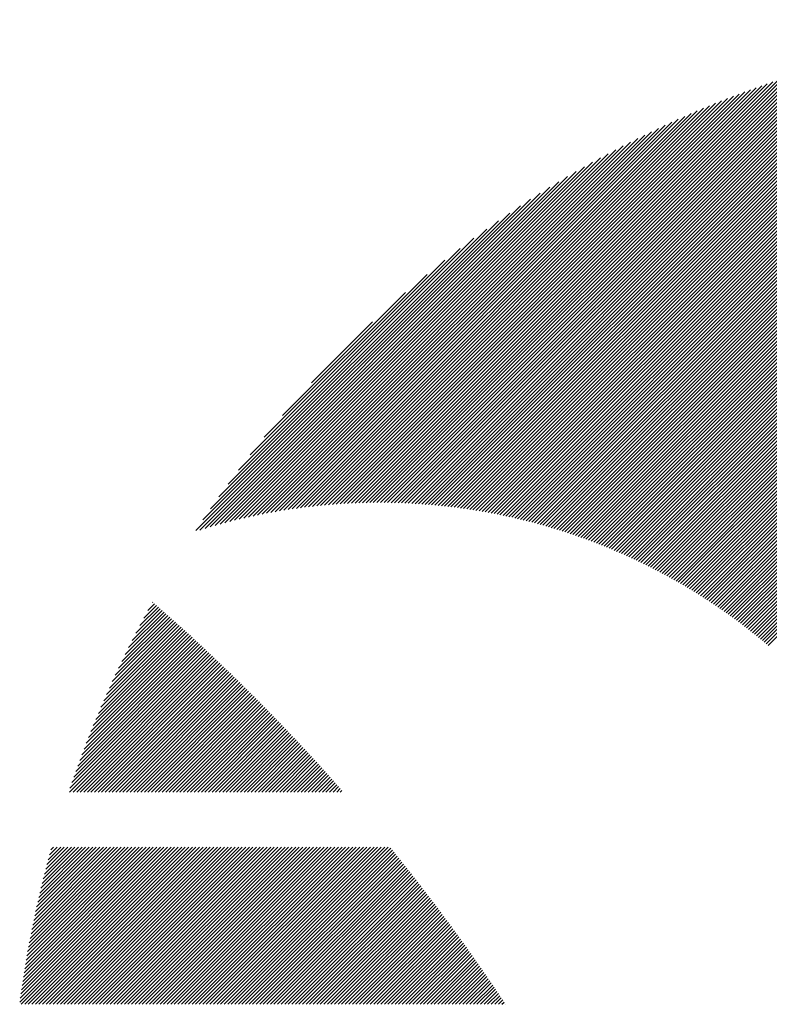
# Model space of a CAD drawing. Units: millimetres. Extents: x -323 to 307, y -257 to 190.
# Drawn here: x -319 to -306, y -184 to -167 of the extents above; entities that cross this region are included whole.
import ezdxf

# ---------------------------------------------------------------- set-up
doc = ezdxf.new("R2010")
doc.units = ezdxf.units.MM
doc.layers.add('CAXA0', color=7, linetype='Continuous', lineweight=70)
doc.layers.add('CAXA5', color=4, linetype='Continuous', lineweight=25)

# ---------------------------------------------------------------- blocks, each defined once
blk = doc.blocks.new('CAXBLOCK76')
at = {"layer": 'CAXA0', "color": 0, "linetype": 'Continuous', "lineweight": 25}
for p, q in [((-310.146, -175.989), (-301.337, -167.181)), ((-310.096, -176.003), (-301.268, -167.174)), ((-310.047, -176.017), (-301.199, -167.168)), ((-309.998, -176.031), (-301.13, -167.162)), ((-309.95, -176.045), (-301.062, -167.157)), ((-309.901, -176.059), (-300.993, -167.151)), ((-309.853, -176.074), (-300.926, -167.146)), ((-309.805, -176.089), (-300.858, -167.141)), ((-309.757, -176.103), (-300.79, -167.137)), ((-309.709, -176.119), (-300.723, -167.133)), ((-309.662, -176.134), (-300.656, -167.128)), ((-309.614, -176.149), (-300.589, -167.124)), ((-309.567, -176.165), (-300.523, -167.121)), ((-309.52, -176.181), (-300.457, -167.117)), ((-309.473, -176.197), (-300.39, -167.114)), ((-309.427, -176.213), (-300.325, -167.111)), ((-309.38, -176.23), (-300.259, -167.109)), ((-309.334, -176.246), (-300.194, -167.106)), ((-309.288, -176.263), (-300.128, -167.104)), ((-309.242, -176.28), (-300.064, -167.102)), ((-309.196, -176.297), (-299.999, -167.1)), ((-309.151, -176.314), (-299.934, -167.098)), ((-309.105, -176.332), (-299.87, -167.097)), ((-309.06, -176.35), (-299.806, -167.096)), ((-309.015, -176.367), (-299.742, -167.095)), ((-308.97, -176.385), (-299.678, -167.094)), ((-308.925, -176.404), (-299.615, -167.093)), ((-308.881, -176.422), (-299.552, -167.093)), ((-308.836, -176.44), (-299.489, -167.093)), ((-308.792, -176.459), (-299.459, -167.125)), ((-311.123, -175.772), (-302.709, -167.358)), ((-311.069, -175.781), (-302.634, -167.346)), ((-311.016, -175.791), (-302.559, -167.334)), ((-310.963, -175.801), (-302.485, -167.323)), ((-310.91, -175.811), (-302.411, -167.312)), ((-310.858, -175.821), (-302.337, -167.301)), ((-310.806, -175.832), (-302.264, -167.29)), ((-310.753, -175.843), (-302.191, -167.28)), ((-310.702, -175.854), (-302.118, -167.27)), ((-310.65, -175.865), (-302.045, -167.26)), ((-310.599, -175.876), (-301.973, -167.251)), ((-310.547, -175.888), (-301.902, -167.242)), ((-310.497, -175.9), (-301.83, -167.234)), ((-310.446, -175.912), (-301.759, -167.225)), ((-310.395, -175.925), (-301.688, -167.217)), ((-310.345, -175.937), (-301.617, -167.209)), ((-310.295, -175.95), (-301.547, -167.202)), ((-310.245, -175.963), (-301.477, -167.195)), ((-310.195, -175.976), (-301.407, -167.188)), ((-308.748, -176.478), (-299.459, -167.188)), ((-308.704, -176.497), (-299.459, -167.251)), ((-308.661, -176.516), (-299.459, -167.314)), ((-311.727, -175.685), (-303.56, -167.517)), ((-311.671, -175.691), (-303.48, -167.501)), ((-311.615, -175.698), (-303.402, -167.485)), ((-311.559, -175.705), (-303.323, -167.469)), ((-311.504, -175.713), (-303.245, -167.454)), ((-311.449, -175.721), (-303.167, -167.439)), ((-311.394, -175.728), (-303.09, -167.425)), ((-311.339, -175.737), (-303.013, -167.411)), ((-311.284, -175.745), (-302.937, -167.397)), ((-311.23, -175.754), (-302.86, -167.384)), ((-311.176, -175.763), (-302.785, -167.371)), ((-308.617, -176.535), (-299.459, -167.377)), ((-308.574, -176.555), (-299.459, -167.44)), ((-308.53, -176.574), (-299.459, -167.503)), ((-312.306, -175.635), (-304.378, -167.707)), ((-312.246, -175.638), (-304.294, -167.686)), ((-312.187, -175.642), (-304.21, -167.665)), ((-312.129, -175.647), (-304.127, -167.645)), ((-312.071, -175.651), (-304.045, -167.625)), ((-312.013, -175.656), (-303.963, -167.606)), ((-311.955, -175.661), (-303.881, -167.588)), ((-311.898, -175.667), (-303.8, -167.569)), ((-311.841, -175.672), (-303.72, -167.552)), ((-311.784, -175.679), (-303.639, -167.534)), ((-308.487, -176.594), (-299.459, -167.566)), ((-308.444, -176.614), (-299.459, -167.628)), ((-308.402, -176.634), (-299.459, -167.691)), ((-312.729, -175.618), (-304.981, -167.87)), ((-312.667, -175.619), (-304.893, -167.845)), ((-312.606, -175.621), (-304.806, -167.82)), ((-312.545, -175.623), (-304.719, -167.797)), ((-312.485, -175.625), (-304.633, -167.773)), ((-312.425, -175.628), (-304.547, -167.751)), ((-312.365, -175.631), (-304.462, -167.728)), ((-308.359, -176.655), (-299.459, -167.754)), ((-308.317, -176.675), (-299.459, -167.817)), ((-308.274, -176.696), (-299.459, -167.88)), ((-313.105, -175.617), (-305.522, -168.033)), ((-313.042, -175.616), (-305.43, -168.004)), ((-312.978, -175.616), (-305.339, -167.976)), ((-312.916, -175.616), (-305.248, -167.949)), ((-312.853, -175.616), (-305.159, -167.922)), ((-312.791, -175.617), (-305.069, -167.895)), ((-308.232, -176.716), (-299.459, -167.943)), ((-308.19, -176.737), (-299.459, -168.006)), ((-313.496, -175.631), (-306.089, -168.223)), ((-313.43, -175.627), (-305.992, -168.19)), ((-313.364, -175.625), (-305.896, -168.157)), ((-313.299, -175.622), (-305.802, -168.125)), ((-313.234, -175.62), (-305.708, -168.094)), ((-313.17, -175.618), (-305.614, -168.063)), ((-308.148, -176.758), (-299.459, -168.068)), ((-308.107, -176.779), (-299.459, -168.131)), ((-308.065, -176.801), (-299.459, -168.194)), ((-313.765, -175.648), (-306.483, -168.367)), ((-313.697, -175.643), (-306.383, -168.329)), ((-313.63, -175.639), (-306.284, -168.293)), ((-313.563, -175.634), (-306.186, -168.258)), ((-308.024, -176.822), (-299.459, -168.257)), ((-307.983, -176.844), (-299.459, -168.32)), ((-307.942, -176.866), (-299.459, -168.383)), ((-314.113, -175.682), (-307, -168.568)), ((-314.042, -175.674), (-306.894, -168.526)), ((-313.972, -175.667), (-306.79, -168.484)), ((-313.903, -175.66), (-306.687, -168.444)), ((-313.834, -175.654), (-306.585, -168.405)), ((-307.901, -176.888), (-299.459, -168.446)), ((-307.86, -176.91), (-299.459, -168.509)), ((-307.819, -176.932), (-299.459, -168.571)), ((-314.328, -175.708), (-307.323, -168.703)), ((-314.256, -175.699), (-307.214, -168.657)), ((-314.184, -175.69), (-307.106, -168.612)), ((-307.779, -176.955), (-299.459, -168.634)), ((-307.739, -176.977), (-299.459, -168.697)), ((-314.622, -175.751), (-307.774, -168.903)), ((-314.548, -175.739), (-307.659, -168.851)), ((-314.474, -175.728), (-307.546, -168.8)), ((-314.4, -175.718), (-307.434, -168.751)), ((-307.699, -177), (-299.459, -168.76)), ((-307.658, -177.023), (-299.459, -168.823)), ((-307.619, -177.046), (-299.459, -168.886)), ((-314.85, -175.791), (-308.129, -169.069)), ((-314.774, -175.777), (-308.009, -169.012)), ((-314.698, -175.764), (-307.891, -168.956)), ((-307.579, -177.069), (-299.459, -168.949)), ((-307.539, -177.092), (-299.459, -169.011)), ((-307.5, -177.116), (-299.459, -169.074)), ((-315.085, -175.836), (-308.502, -169.253)), ((-315.006, -175.82), (-308.375, -169.19)), ((-314.928, -175.805), (-308.251, -169.128)), ((-307.461, -177.139), (-299.459, -169.137)), ((-307.421, -177.163), (-299.459, -169.2)), ((-307.382, -177.187), (-299.459, -169.263)), ((-315.245, -175.871), (-308.762, -169.387)), ((-315.165, -175.853), (-308.63, -169.319)), ((-307.344, -177.211), (-299.459, -169.326)), ((-307.305, -177.235), (-299.459, -169.389)), ((-315.492, -175.929), (-309.172, -169.609)), ((-315.409, -175.909), (-309.032, -169.532)), ((-315.326, -175.889), (-308.895, -169.458)), ((-307.266, -177.259), (-299.459, -169.452)), ((-307.228, -177.284), (-299.459, -169.514)), ((-307.19, -177.308), (-299.459, -169.577)), ((-315.661, -175.973), (-309.462, -169.773)), ((-315.576, -175.95), (-309.315, -169.689)), ((-307.152, -177.333), (-299.459, -169.64)), ((-307.114, -177.358), (-299.459, -169.703)), ((-307.076, -177.383), (-299.459, -169.766)), ((-315.835, -176.021), (-309.768, -169.954)), ((-315.748, -175.996), (-309.613, -169.861)), ((-307.038, -177.408), (-299.459, -169.829)), ((-307, -177.433), (-299.459, -169.892)), ((-306.963, -177.459), (-299.459, -169.954)), ((-315.923, -176.046), (-309.928, -170.051)), ((-306.926, -177.484), (-299.459, -170.017)), ((-306.888, -177.51), (-299.459, -170.08)), ((-316.104, -176.101), (-310.266, -170.263)), ((-316.013, -176.073), (-310.094, -170.154)), ((-306.851, -177.536), (-299.459, -170.143)), ((-306.815, -177.562), (-299.459, -170.206)), ((-306.778, -177.588), (-299.459, -170.269)), ((-316.175, -176.11), (-310.446, -170.38)), ((-306.741, -177.614), (-299.459, -170.332)), ((-306.705, -177.64), (-299.459, -170.395)), ((-306.668, -177.667), (-299.459, -170.457)), ((-316.05, -175.922), (-310.633, -170.505)), ((-315.915, -175.724), (-310.831, -170.64)), ((-306.632, -177.694), (-299.459, -170.52)), ((-306.596, -177.72), (-299.459, -170.583)), ((-306.56, -177.747), (-299.459, -170.646)), ((-315.768, -175.514), (-311.041, -170.787)), ((-306.524, -177.774), (-299.459, -170.709)), ((-306.489, -177.802), (-299.459, -170.772)), ((-306.453, -177.829), (-299.459, -170.835)), ((-315.606, -175.289), (-311.266, -170.949)), ((-306.418, -177.857), (-299.459, -170.897)), ((-306.383, -177.884), (-299.459, -170.96)), ((-315.424, -175.044), (-311.511, -171.131)), ((-306.347, -177.912), (-299.459, -171.023)), ((-306.312, -177.94), (-299.459, -171.086)), ((-306.278, -177.968), (-299.459, -171.149)), ((-315.216, -174.773), (-311.782, -171.339)), ((-306.243, -177.996), (-299.459, -171.212)), ((-306.208, -178.024), (-299.459, -171.275)), ((-306.174, -178.053), (-299.459, -171.338)), ((-306.14, -178.081), (-299.459, -171.4)), ((-306.105, -178.11), (-299.459, -171.463)), ((-306.071, -178.139), (-299.459, -171.526)), ((-314.967, -174.461), (-312.094, -171.588)), ((-314.647, -174.078), (-312.477, -171.908)), ((-314.132, -173.5), (-313.055, -172.423))]:
    blk.add_line(p, q, dxfattribs=at)
blk = doc.blocks.new('CAXBLOCK84')
at = {"layer": 'CAXA0', "color": 0, "linetype": 'Continuous', "lineweight": 25}
for p, q in [((-317.094, -177.654), (-316.87, -177.43)), ((-317.02, -177.518), (-316.903, -177.401)), ((-316.943, -177.378), (-316.937, -177.371)), ((-317.484, -178.421), (-316.669, -177.607)), ((-317.424, -178.299), (-316.702, -177.577)), ((-317.363, -178.175), (-316.736, -177.548)), ((-317.299, -178.048), (-316.769, -177.518)), ((-317.233, -177.92), (-316.803, -177.489)), ((-317.165, -177.788), (-316.836, -177.459)), ((-317.802, -179.117), (-316.47, -177.785)), ((-317.753, -179.005), (-316.503, -177.755)), ((-317.702, -178.892), (-316.536, -177.725)), ((-317.65, -178.776), (-316.569, -177.696)), ((-317.597, -178.66), (-316.603, -177.666)), ((-317.541, -178.541), (-316.636, -177.636)), ((-318.028, -179.657), (-316.305, -177.934)), ((-317.985, -179.551), (-316.338, -177.904)), ((-317.941, -179.445), (-316.371, -177.874)), ((-317.896, -179.337), (-316.404, -177.845)), ((-317.85, -179.228), (-316.437, -177.815)), ((-318.261, -180.267), (-316.109, -178.115)), ((-318.224, -180.168), (-316.141, -178.085)), ((-318.187, -180.068), (-316.174, -178.055)), ((-318.149, -179.967), (-316.207, -178.025)), ((-318.11, -179.864), (-316.24, -177.994)), ((-318.069, -179.761), (-316.272, -177.964)), ((-318.404, -180.725), (-315.946, -178.267)), ((-318.397, -180.655), (-315.979, -178.236)), ((-318.364, -180.559), (-316.011, -178.206)), ((-318.341, -180.725), (-315.914, -178.297)), ((-318.331, -180.463), (-316.044, -178.176)), ((-318.296, -180.365), (-316.076, -178.145)), ((-318.278, -180.725), (-315.881, -178.328)), ((-318.215, -180.725), (-315.849, -178.358)), ((-318.153, -180.725), (-315.817, -178.389)), ((-318.09, -180.725), (-315.785, -178.42)), ((-318.027, -180.725), (-315.752, -178.45)), ((-317.964, -180.725), (-315.72, -178.481)), ((-317.901, -180.725), (-315.688, -178.512)), ((-317.838, -180.725), (-315.656, -178.542)), ((-317.775, -180.725), (-315.624, -178.573)), ((-317.713, -180.725), (-315.592, -178.604)), ((-317.65, -180.725), (-315.56, -178.635)), ((-317.587, -180.725), (-315.528, -178.666)), ((-317.524, -180.725), (-315.496, -178.697)), ((-317.461, -180.725), (-315.464, -178.728)), ((-317.398, -180.725), (-315.433, -178.759)), ((-317.335, -180.725), (-315.401, -178.79)), ((-317.272, -180.725), (-315.369, -178.821)), ((-317.21, -180.725), (-315.337, -178.852)), ((-317.147, -180.725), (-315.306, -178.884)), ((-317.084, -180.725), (-315.274, -178.915)), ((-317.021, -180.725), (-315.243, -178.946)), ((-316.958, -180.725), (-315.211, -178.978)), ((-316.895, -180.725), (-315.18, -179.009)), ((-316.832, -180.725), (-315.148, -179.04)), ((-316.77, -180.725), (-315.117, -179.072)), ((-316.707, -180.725), (-315.085, -179.103)), ((-316.644, -180.725), (-315.054, -179.135)), ((-316.581, -180.725), (-315.023, -179.166)), ((-316.518, -180.725), (-314.991, -179.198)), ((-316.455, -180.725), (-314.96, -179.23)), ((-316.392, -180.725), (-314.929, -179.261)), ((-316.33, -180.725), (-314.898, -179.293)), ((-316.267, -180.725), (-314.867, -179.325)), ((-316.204, -180.725), (-314.836, -179.357)), ((-316.141, -180.725), (-314.805, -179.389)), ((-316.078, -180.725), (-314.774, -179.42)), ((-316.015, -180.725), (-314.743, -179.452)), ((-315.952, -180.725), (-314.712, -179.484)), ((-315.889, -180.725), (-314.681, -179.516)), ((-315.827, -180.725), (-314.65, -179.548)), ((-315.764, -180.725), (-314.62, -179.581)), ((-315.701, -180.725), (-314.589, -179.613)), ((-315.638, -180.725), (-314.558, -179.645)), ((-315.575, -180.725), (-314.527, -179.677)), ((-315.512, -180.725), (-314.497, -179.709)), ((-315.449, -180.725), (-314.466, -179.742)), ((-315.387, -180.725), (-314.436, -179.774)), ((-315.324, -180.725), (-314.405, -179.806)), ((-315.261, -180.725), (-314.375, -179.839)), ((-315.198, -180.725), (-314.344, -179.871)), ((-315.135, -180.725), (-314.314, -179.904)), ((-315.072, -180.725), (-314.284, -179.936)), ((-315.009, -180.725), (-314.253, -179.969)), ((-314.946, -180.725), (-314.223, -180.001)), ((-314.884, -180.725), (-314.193, -180.034)), ((-314.821, -180.725), (-314.163, -180.067)), ((-314.758, -180.725), (-314.133, -180.099)), ((-314.695, -180.725), (-314.102, -180.132)), ((-314.632, -180.725), (-314.072, -180.165)), ((-314.569, -180.725), (-314.042, -180.198)), ((-314.506, -180.725), (-314.012, -180.231)), ((-314.444, -180.725), (-313.982, -180.264)), ((-314.381, -180.725), (-313.953, -180.297)), ((-314.318, -180.725), (-313.923, -180.33)), ((-314.255, -180.725), (-313.893, -180.363)), ((-314.192, -180.725), (-313.863, -180.396)), ((-314.129, -180.725), (-313.833, -180.429)), ((-314.066, -180.725), (-313.804, -180.462)), ((-314.003, -180.725), (-313.774, -180.495)), ((-313.941, -180.725), (-313.744, -180.528)), ((-313.878, -180.725), (-313.715, -180.562)), ((-313.815, -180.725), (-313.685, -180.595)), ((-313.752, -180.725), (-313.656, -180.628)), ((-313.689, -180.725), (-313.626, -180.662)), ((-313.626, -180.725), (-313.597, -180.695)), ((-319.285, -184.434), (-316.55, -181.699)), ((-319.275, -184.361), (-316.613, -181.699)), ((-319.265, -184.288), (-316.675, -181.699)), ((-319.259, -184.471), (-316.487, -181.699)), ((-319.254, -184.215), (-316.738, -181.699)), ((-319.243, -184.141), (-316.801, -181.699)), ((-319.232, -184.067), (-316.864, -181.699)), ((-319.22, -183.993), (-316.927, -181.699)), ((-319.208, -183.918), (-316.99, -181.699)), ((-319.196, -184.471), (-316.424, -181.699)), ((-319.196, -183.843), (-317.053, -181.699)), ((-319.184, -183.767), (-317.116, -181.699)), ((-319.171, -183.692), (-317.178, -181.699)), ((-319.157, -183.615), (-317.241, -181.699)), ((-319.144, -183.539), (-317.304, -181.699)), ((-319.133, -184.471), (-316.361, -181.699)), ((-319.13, -183.462), (-317.367, -181.699)), ((-319.115, -183.385), (-317.43, -181.699)), ((-319.1, -183.307), (-317.493, -181.699)), ((-319.085, -183.229), (-317.556, -181.699)), ((-319.07, -184.471), (-316.298, -181.699)), ((-319.07, -183.15), (-317.618, -181.699)), ((-319.054, -183.072), (-317.681, -181.699)), ((-319.037, -182.992), (-317.744, -181.699)), ((-319.02, -182.912), (-317.807, -181.699)), ((-319.008, -184.471), (-316.235, -181.699)), ((-319.003, -182.832), (-317.87, -181.699)), ((-318.985, -182.752), (-317.933, -181.699)), ((-318.967, -182.671), (-317.996, -181.699)), ((-318.948, -182.589), (-318.059, -181.699)), ((-318.945, -184.471), (-316.173, -181.699)), ((-318.929, -182.507), (-318.121, -181.699)), ((-318.909, -182.424), (-318.184, -181.699)), ((-318.889, -182.341), (-318.247, -181.699)), ((-318.882, -184.471), (-316.11, -181.699)), ((-318.869, -182.258), (-318.31, -181.699)), ((-318.848, -182.174), (-318.373, -181.699)), ((-318.826, -182.089), (-318.436, -181.699)), ((-318.819, -184.471), (-316.047, -181.699)), ((-318.804, -182.004), (-318.499, -181.699)), ((-318.781, -181.919), (-318.561, -181.699)), ((-318.758, -181.833), (-318.624, -181.699)), ((-318.756, -184.471), (-315.984, -181.699)), ((-318.734, -181.746), (-318.687, -181.699)), ((-318.693, -184.471), (-315.921, -181.699)), ((-318.63, -184.471), (-315.858, -181.699)), ((-318.567, -184.471), (-315.795, -181.699)), ((-318.505, -184.471), (-315.733, -181.699)), ((-318.442, -184.471), (-315.67, -181.699)), ((-318.379, -184.471), (-315.607, -181.699)), ((-318.316, -184.471), (-315.544, -181.699)), ((-318.253, -184.471), (-315.481, -181.699)), ((-318.19, -184.471), (-315.418, -181.699)), ((-318.127, -184.471), (-315.355, -181.699)), ((-318.065, -184.471), (-315.292, -181.699)), ((-318.002, -184.471), (-315.23, -181.699)), ((-317.939, -184.471), (-315.167, -181.699)), ((-317.876, -184.471), (-315.104, -181.699)), ((-317.813, -184.471), (-315.041, -181.699)), ((-317.75, -184.471), (-314.978, -181.699)), ((-317.687, -184.471), (-314.915, -181.699)), ((-317.624, -184.471), (-314.852, -181.699)), ((-317.562, -184.471), (-314.79, -181.699)), ((-317.499, -184.471), (-314.727, -181.699)), ((-317.436, -184.471), (-314.664, -181.699)), ((-317.373, -184.471), (-314.601, -181.699)), ((-317.31, -184.471), (-314.538, -181.699)), ((-317.247, -184.471), (-314.475, -181.699)), ((-317.184, -184.471), (-314.412, -181.699)), ((-317.122, -184.471), (-314.349, -181.699)), ((-317.059, -184.471), (-314.287, -181.699)), ((-316.996, -184.471), (-314.224, -181.699)), ((-316.933, -184.471), (-314.161, -181.699)), ((-316.87, -184.471), (-314.098, -181.699)), ((-316.807, -184.471), (-314.035, -181.699)), ((-316.744, -184.471), (-313.972, -181.699)), ((-316.682, -184.471), (-313.909, -181.699)), ((-316.619, -184.471), (-313.847, -181.699)), ((-316.556, -184.471), (-313.784, -181.699)), ((-316.493, -184.471), (-313.721, -181.699)), ((-316.43, -184.471), (-313.658, -181.699)), ((-316.367, -184.471), (-313.595, -181.699)), ((-316.304, -184.471), (-313.532, -181.699)), ((-316.241, -184.471), (-313.469, -181.699)), ((-316.179, -184.471), (-313.406, -181.699)), ((-316.116, -184.471), (-313.344, -181.699)), ((-316.053, -184.471), (-313.281, -181.699)), ((-315.99, -184.471), (-313.218, -181.699)), ((-315.927, -184.471), (-313.155, -181.699)), ((-315.864, -184.471), (-313.092, -181.699)), ((-315.801, -184.471), (-313.029, -181.699)), ((-315.739, -184.471), (-312.966, -181.699)), ((-315.676, -184.471), (-312.904, -181.699)), ((-315.613, -184.471), (-312.841, -181.699)), ((-315.55, -184.471), (-312.778, -181.699)), ((-315.487, -184.471), (-312.733, -181.717)), ((-315.424, -184.471), (-312.705, -181.752)), ((-315.361, -184.471), (-312.677, -181.787)), ((-315.298, -184.471), (-312.649, -181.822)), ((-315.236, -184.471), (-312.62, -181.856)), ((-315.173, -184.471), (-312.592, -181.891)), ((-315.11, -184.471), (-312.564, -181.926)), ((-315.047, -184.471), (-312.537, -181.961)), ((-314.984, -184.471), (-312.509, -181.996)), ((-314.921, -184.471), (-312.481, -182.031)), ((-314.858, -184.471), (-312.453, -182.066)), ((-314.796, -184.471), (-312.425, -182.101)), ((-314.733, -184.471), (-312.397, -182.136)), ((-314.67, -184.471), (-312.37, -182.171)), ((-314.607, -184.471), (-312.342, -182.207)), ((-314.544, -184.471), (-312.315, -182.242)), ((-314.481, -184.471), (-312.287, -182.277)), ((-314.418, -184.471), (-312.259, -182.313)), ((-314.355, -184.471), (-312.232, -182.348)), ((-314.293, -184.471), (-312.205, -182.383)), ((-314.23, -184.471), (-312.177, -182.419)), ((-314.167, -184.471), (-312.15, -182.454)), ((-314.104, -184.471), (-312.122, -182.49)), ((-314.041, -184.471), (-312.095, -182.525)), ((-313.978, -184.471), (-312.068, -182.561)), ((-313.915, -184.471), (-312.041, -182.597)), ((-313.853, -184.471), (-312.014, -182.632)), ((-313.79, -184.471), (-311.986, -182.668)), ((-313.727, -184.471), (-311.959, -182.704)), ((-313.664, -184.471), (-311.932, -182.74)), ((-313.601, -184.471), (-311.905, -182.776)), ((-313.538, -184.471), (-311.878, -182.812)), ((-313.475, -184.471), (-311.851, -182.848)), ((-313.412, -184.471), (-311.825, -182.884)), ((-313.35, -184.471), (-311.798, -182.92)), ((-313.287, -184.471), (-311.771, -182.956)), ((-313.224, -184.471), (-311.744, -182.992)), ((-313.161, -184.471), (-311.717, -183.028)), ((-313.098, -184.471), (-311.691, -183.064)), ((-313.035, -184.471), (-311.664, -183.1)), ((-312.972, -184.471), (-311.638, -183.137)), ((-312.91, -184.471), (-311.611, -183.173)), ((-312.847, -184.471), (-311.585, -183.209)), ((-312.784, -184.471), (-311.558, -183.246)), ((-312.721, -184.471), (-311.532, -183.282)), ((-312.658, -184.471), (-311.505, -183.319)), ((-312.595, -184.471), (-311.479, -183.355)), ((-312.532, -184.471), (-311.453, -183.392)), ((-312.469, -184.471), (-311.426, -183.428)), ((-312.407, -184.471), (-311.4, -183.465)), ((-312.344, -184.471), (-311.374, -183.502)), ((-312.281, -184.471), (-311.348, -183.538)), ((-312.218, -184.471), (-311.322, -183.575)), ((-312.155, -184.471), (-311.296, -183.612)), ((-312.092, -184.471), (-311.27, -183.649)), ((-312.029, -184.471), (-311.244, -183.686)), ((-311.967, -184.471), (-311.218, -183.723)), ((-311.904, -184.471), (-311.192, -183.76)), ((-311.841, -184.471), (-311.166, -183.797)), ((-311.778, -184.471), (-311.14, -183.834)), ((-311.715, -184.471), (-311.114, -183.871)), ((-311.652, -184.471), (-311.089, -183.908)), ((-311.589, -184.471), (-311.063, -183.945)), ((-311.526, -184.471), (-311.037, -183.982)), ((-311.464, -184.471), (-311.012, -184.02)), ((-311.401, -184.471), (-310.986, -184.057)), ((-311.338, -184.471), (-310.961, -184.094)), ((-311.275, -184.471), (-310.935, -184.132)), ((-311.212, -184.471), (-310.91, -184.169)), ((-311.149, -184.471), (-310.885, -184.207)), ((-311.086, -184.471), (-310.859, -184.244)), ((-311.024, -184.471), (-310.834, -184.282)), ((-310.961, -184.471), (-310.809, -184.319)), ((-310.898, -184.471), (-310.783, -184.357)), ((-310.835, -184.471), (-310.758, -184.395)), ((-310.772, -184.471), (-310.733, -184.433)), ((-310.709, -184.471), (-310.708, -184.47))]:
    blk.add_line(p, q, dxfattribs=at)

msp = doc.modelspace()

# ---------------------------------------------------------------- block references
at = {"layer": 'CAXA5', "color": 96}
msp.add_blockref('CAXBLOCK76', (0, 0), dxfattribs=at)
at = {"layer": 'CAXA5', "color": 1}
msp.add_blockref('CAXBLOCK84', (0, 0), dxfattribs=at)

doc.saveas('drawing.dxf')
